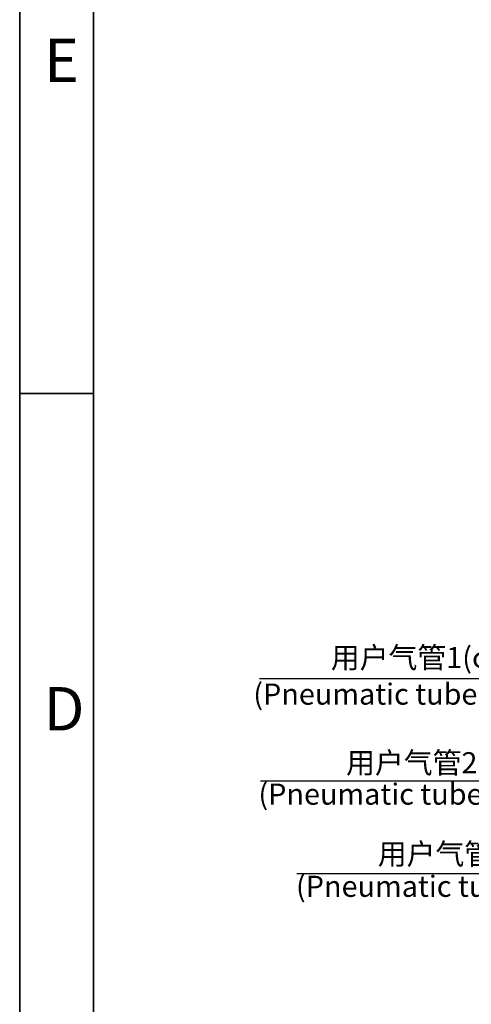
# Model space of a CAD drawing. Units: inches. Extents: x 301 to 12199, y 96 to 4480.
# Drawn here: x 7034 to 7461, y 2294 to 3226 of the extents above; entities that cross this region are included whole.
import ezdxf

# ---------------------------------------------------------------- set-up
doc = ezdxf.new("R2010")
doc.units = ezdxf.units.IN
doc.header["$MEASUREMENT"] = 0
doc.layers.add('PDF_Geomertry', color=7, linetype='Continuous')
doc.layers.add('PDF_Text', color=7, linetype='Continuous')
doc.styles.add('宋体', font='txt')
doc.dimstyles.new('ISO-25', dxfattribs={"dimtxt": 2.5, "dimasz": 2.5, "dimexe": 1.25, "dimexo": 0.625, "dimtad": 1, "dimtxsty": 'Standard', "dimcen": 2.5, "dimadec": 0, "dimazin": 0, "dimtfac": 1, "dimtmove": 0, "dimatfit": 3, "dimfxl": 1, "dimarcsym": 0})

msp = doc.modelspace()

# ---------------------------------------------------------------- linework, layer by layer
at = {"layer": 'PDF_Geomertry', "lineweight": 35}
msp.add_lwpolyline([(7034.022347, 433.018241), (12198.735675, 433.018241), (12198.735675, 2257.909808), (12198.735675, 4082.801639), (7034.022347, 4082.801639)], close=True, dxfattribs=at)
for points in [[(7103.880426, 494.151414), (12137.132552, 494.151414), (12137.132552, 4021.668202), (7103.880426, 4021.668202), (7103.880426, 494.151414)], [(7034.022347, 2872.277134), (7103.880426, 2872.277134)]]:
    msp.add_lwpolyline(points, dxfattribs=at)

# ---------------------------------------------------------------- texts
at = {"char_height": 20, "attachment_point": 9}
for s, insert in [('用户气管1(φ6)', (7507.127573, 2606.232145)), ('用户气管2(φ6)', (7521.516071, 2506.705965)), ('用户气管3(φ6)', (7551.535001, 2420.444966))]:
    msp.add_mtext(s, dxfattribs=dict(at, insert=insert))
at = {"lineweight": 0, "char_height": 31.7625, "attachment_point": 1}
for s, insert in [('{\\f宋体|b0|i0|c134|p2;\\H0.629673x;(\\fSimSun|b0|i0|c134|p18;Pneumatic tube #1 (φ6))}', (7255.105643, 2597.92991)), ('{\\f宋体|b0|i0|c134|p2;\\H0.629673x;(\\fSimSun|b0|i0|c134|p2;Pneumatic tube #2 (φ6))}', (7259.962068, 2503.304789)), ('\\H0.629673x;(Pneumatic tube #3 (φ6)\\f宋体|b0|i0|c134|p2;)', (7295.504097, 2416.099184))]:
    msp.add_mtext(s, dxfattribs=dict(at, insert=insert))
at = {"layer": 'PDF_Text', "char_height": 41.07961, "attachment_point": 7, "style": '宋体'}
for s, insert in [('E', (7057.178095, 3154.123392)), ('D', (7056.777281, 2540.663673))]:
    msp.add_mtext(s, dxfattribs=dict(at, insert=insert))

# ---------------------------------------------------------------- leaders
at = {"annotation_type": 0, "has_hookline": 1, "hookline_direction": 1, "text_width": 192.625698}
for points in [[(7747.326571, 2746.177613), (7585.951656, 2602.204907), (7261.008532, 2602.216216)], [(7769.153972, 2746.668117), (7598.183641, 2505.387124), (7261.930914, 2505.441962)], [(7791.717127, 2746.913368), (7639.193247, 2417.755686), (7296.397238, 2417.879201)]]:
    msp.add_leader(points, dimstyle='ISO-25', override={"dimtxt": 12.7, "dimasz": 20, "dimexe": 1, "dimexo": 0, "dimgap": 1, "dimtad": 0, "dimtih": 1, "dimtoh": 1, "dimlfac": 2, "dimzin": 0, "dimadec": 2, "dimtdec": 3, "dimtzin": 0}, dxfattribs=at)

doc.saveas('drawing.dxf')
